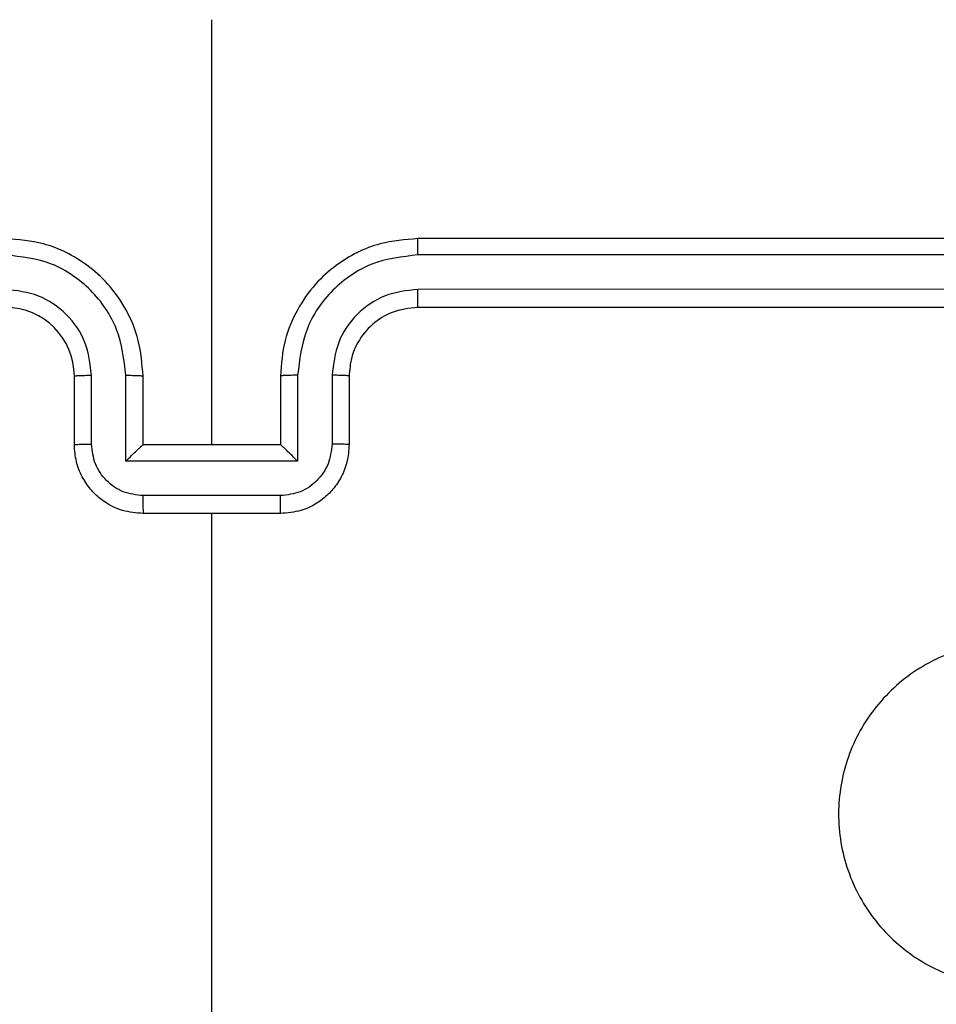
# Model space of a CAD drawing. Units: millimetres. Extents: x 1240 to 2945, y -2592 to -1545.
# Drawn here: x 2136 to 2139, y -2211 to -2209 of the extents above; entities that cross this region are included whole.
import ezdxf

# ---------------------------------------------------------------- set-up
doc = ezdxf.new("R2010")
doc.units = ezdxf.units.MM
doc.header["$PDSIZE"] = -1
doc.layers.add('VP-DIM', color=7, linetype='Continuous')
doc.layers.add('VP-EQ', color=7, linetype='Continuous', true_color=0x8a3492)
doc.dimstyles.get("Standard").update_dxf_attribs({"dimtxt": 14, "dimasz": 20, "dimexe": 20, "dimexo": 50, "dimgap": 20, "dimtad": 0, "dimdec": 0, "dimzin": 0, "dimdsep": 46, "dimtxsty": 'Standard', "dimcen": -0.09, "dimadec": 0, "dimazin": 0, "dimtfac": 1, "dimtdec": 4, "dimtofl": 0, "dimtmove": 0, "dimatfit": 3, "dimfxl": 70, "dimfxlon": 1, "dimtolj": 1, "dimtzin": 0, "dimarcsym": 0})

# ---------------------------------------------------------------- blocks, each defined once
blk = doc.blocks.new('*D336')
at = {"layer": 'Defpoints', "color": 0}
for p in [(2660.35, -1564.5925), (1775.1921, -2250.2425), (2660.35, -2417.7694)]:
    blk.add_point(p, dxfattribs=at)
at = {"layer": 'VP-DIM', "color": 0, "lineweight": -2}
for p, q in [((1775.1921, -1634.5925), (1775.1921, -1544.5925)), ((2660.35, -1634.5925), (2660.35, -1544.5925)), ((1795.1921, -1564.5925), (2180.3632, -1564.5925)), ((2640.35, -1564.5925), (2257.6965, -1564.5925))]:
    blk.add_line(p, q, dxfattribs=at)
at = {"layer": 'VP-DIM', "color": 0}
for points in [[(1795.1921, -1561.2591), (1795.1921, -1567.9258), (1775.1921, -1564.5925)], [(2640.35, -1567.9258), (2640.35, -1561.2591), (2660.35, -1564.5925)]]:
    blk.add_solid(points, dxfattribs=at)
at = {"layer": 'VP-DIM', "color": 0, "insert": (2219.0299, -1564.5925), "char_height": 14, "attachment_point": 5}
blk.add_mtext('\\A1;885', dxfattribs=at)
blk = doc.blocks.new('*D337')
at = {"layer": 'Defpoints', "color": 0}
for p in [(2504.051, -1646.6599), (1977.1921, -2227.3425), (2504.051, -2413.1705)]:
    blk.add_point(p, dxfattribs=at)
at = {"layer": 'VP-DIM', "color": 0, "lineweight": -2}
for p, q in [((1977.1921, -1716.6599), (1977.1921, -1626.6599)), ((2504.051, -1716.6599), (2504.051, -1626.6599)), ((1997.1921, -1646.6599), (2201.9548, -1646.6599)), ((2484.051, -1646.6599), (2279.2882, -1646.6599))]:
    blk.add_line(p, q, dxfattribs=at)
at = {"layer": 'VP-DIM', "color": 0}
for points in [[(1997.1921, -1643.3265), (1997.1921, -1649.9932), (1977.1921, -1646.6599)], [(2484.051, -1649.9932), (2484.051, -1643.3265), (2504.051, -1646.6599)]]:
    blk.add_solid(points, dxfattribs=at)
at = {"layer": 'VP-DIM', "color": 0, "insert": (2240.6215, -1646.6599), "char_height": 14, "attachment_point": 5}
blk.add_mtext('\\A1;535', dxfattribs=at)
blk = doc.blocks.new('1450')
at = {"color": 7, "linetype": 'Continuous', "lineweight": 25}
for p, q in [((814.6763, 129.6749), (814.6763, 130.9121)), ((818.2763, 130.2749), (815.2763, 130.2749)), ((818.2787, 130.2276), (815.2767, 130.2275)), ((818.2787, 130.1275), (815.2767, 130.1274)), ((818.2763, 130.0749), (815.2763, 130.0749)), ((814.2763, 129.6749), (814.2763, 129.8749)), ((814.3261, 129.6771), (814.3261, 129.8773)), ((814.4262, 129.6271), (814.4262, 129.8773)), ((814.4763, 129.6749), (814.4763, 129.8749)), ((814.8763, 129.8749), (814.8763, 129.6749)), ((814.9265, 129.8773), (814.9265, 129.6271)), ((815.0266, 129.8773), (815.0266, 129.6771)), ((815.0763, 129.8749), (815.0763, 129.6749)), ((814.4763, 129.6749), (814.4763, 129.6749)), ((814.8763, 129.6749), (814.4763, 129.6749)), ((814.8763, 129.6749), (814.8764, 129.6749)), ((814.9265, 129.6271), (814.4262, 129.6271)), ((814.8765, 129.527), (814.4762, 129.527)), ((814.8763, 129.4749), (814.4763, 129.4749)), ((814.6763, 127.8777), (814.6763, 129.4749))]:
    blk.add_line(p, q, dxfattribs=at)
blk.add_arc((814.0763, 129.8749), 0.2, 0.0014, 89.9995, dxfattribs=at)
for points, knots in [([(814.4763, 129.8749), (814.4737, 129.91), (814.4685, 129.9776), (814.4302, 130.0687), (814.3779, 130.1425), (814.3001, 130.2127), (814.1977, 130.265), (814.1134, 130.2719), (814.0763, 130.2749)], [0, 0, 0, 0, 0.167542, 0.323002, 0.466355, 0.597607, 0.822843, 1, 1, 1, 1]), ([(815.2763, 130.2749), (815.2392, 130.2719), (815.155, 130.265), (815.0526, 130.2127), (814.9747, 130.1425), (814.9225, 130.0687), (814.8841, 129.9776), (814.879, 129.91), (814.8763, 129.8749)], [0, 0, 0, 0, 0.177157, 0.402393, 0.533645, 0.676998, 0.832458, 1, 1, 1, 1]), ([(815.2767, 130.2275), (815.2767, 130.2338), (815.2767, 130.2464), (815.2766, 130.262), (815.2765, 130.2728), (815.2764, 130.2742), (815.2763, 130.2749)], [0, 0, 0, 0, 0.250161, 0.499927, 0.749786, 1, 1, 1, 1]), ([(814.4262, 129.8773), (814.4207, 129.9229), (814.4096, 130.0143), (814.3425, 130.1118), (814.2722, 130.1701), (814.191, 130.2145), (814.1219, 130.2223), (814.0759, 130.2275)], [0, 0, 0, 0, 0.2496192, 0.4992359, 0.6235738, 0.7498886, 1, 1, 1, 1]), ([(815.2767, 130.2275), (815.2308, 130.2223), (815.1617, 130.2145), (815.0805, 130.1701), (815.0102, 130.1118), (814.9431, 130.0143), (814.932, 129.9229), (814.9265, 129.8773)], [0, 0, 0, 0, 0.250113, 0.376405, 0.500755, 0.750374, 1, 1, 1, 1]), ([(814.3261, 129.8773), (814.3223, 129.9101), (814.3147, 129.9755), (814.257, 130.0583), (814.1741, 130.1155), (814.1087, 130.1235), (814.0759, 130.1274)], [0, 0, 0, 0, 0.250453, 0.50015, 0.750102, 1, 1, 1, 1]), ([(815.2767, 130.1274), (815.2439, 130.1236), (815.1784, 130.116), (815.0956, 130.0582), (815.0385, 129.9753), (815.0305, 129.9099), (815.0266, 129.8773)], [0, 0, 0, 0, 0.2504365, 0.5001315, 0.7500617, 1, 1, 1, 1]), ([(815.2763, 130.0749), (815.2764, 130.0752), (815.2764, 130.0756), (815.2765, 130.0788), (815.2766, 130.0837), (815.2766, 130.0902), (815.2767, 130.0983), (815.2767, 130.1075), (815.2767, 130.1173), (815.2767, 130.1241), (815.2767, 130.1274)], [0, 0, 0, 0, 0.125139, 0.250283, 0.375268, 0.500027, 0.624753, 0.749819, 0.874961, 1, 1, 1, 1]), ([(815.2763, 130.0749), (815.2507, 130.0721), (815.2027, 130.0667), (815.1416, 130.0277), (815.1031, 129.9801), (815.0805, 129.9273), (815.0778, 129.8933), (815.0763, 129.8749)], [0, 0, 0, 0, 0.2443962, 0.4568976, 0.6746638, 0.8240163, 1, 1, 1, 1]), ([(814.2763, 129.8749), (814.2771, 129.8752), (814.2787, 129.8759), (814.2901, 129.8766), (814.3066, 129.8772), (814.3196, 129.8772), (814.3261, 129.8773)], [0, 0, 0, 0, 0.250146, 0.499947, 0.749812, 1, 1, 1, 1]), ([(814.4262, 129.8773), (814.4327, 129.8772), (814.4458, 129.8772), (814.4625, 129.8766), (814.474, 129.8759), (814.4756, 129.8752), (814.4763, 129.8749)], [0, 0, 0, 0, 0.2501182, 0.4999966, 0.7497659, 1, 1, 1, 1]), ([(814.9265, 129.8773), (814.9199, 129.8772), (814.9068, 129.8772), (814.8902, 129.8766), (814.8787, 129.8759), (814.8771, 129.8752), (814.8763, 129.8749)], [0, 0, 0, 0, 0.250174, 0.500034, 0.749785, 1, 1, 1, 1]), ([(815.0763, 129.8749), (815.0756, 129.8752), (815.074, 129.8759), (815.0626, 129.8766), (815.0461, 129.8772), (815.0331, 129.8772), (815.0266, 129.8773)], [0, 0, 0, 0, 0.250165, 0.499985, 0.749869, 1, 1, 1, 1]), ([(814.2763, 129.6749), (814.2773, 129.6753), (814.2792, 129.6759), (814.2925, 129.6766), (814.3089, 129.677), (814.3204, 129.6771), (814.3261, 129.6771)], [0, 0, 0, 0, 0.279746, 0.559036, 0.779476, 1, 1, 1, 1]), ([(814.4763, 129.4749), (814.4562, 129.4767), (814.4118, 129.4807), (814.3595, 129.5094), (814.3217, 129.5457), (814.2973, 129.5823), (814.2798, 129.6262), (814.2775, 129.6584), (814.2763, 129.6749)], [0, 0, 0, 0, 0.1927183, 0.42314, 0.5531065, 0.6925745, 0.8415435, 1, 1, 1, 1]), ([(814.4762, 129.527), (814.4565, 129.5293), (814.4172, 129.5339), (814.3675, 129.5686), (814.3333, 129.6183), (814.3285, 129.6575), (814.3261, 129.6771)], [0, 0, 0, 0, 0.250429, 0.500124, 0.750068, 1, 1, 1, 1]), ([(814.4262, 129.6271), (814.4317, 129.6326), (814.4427, 129.6436), (814.4562, 129.6567), (814.4657, 129.6657), (814.4714, 129.6709), (814.4752, 129.6743), (814.4759, 129.6747), (814.4763, 129.6749)], [0, 0, 0, 0, 0.2514685, 0.502476, 0.6465206, 0.7757159, 0.8925529, 1, 1, 1, 1]), ([(815.0763, 129.6749), (815.0751, 129.6584), (815.0728, 129.6262), (815.0554, 129.5823), (815.031, 129.5457), (814.9932, 129.5094), (814.9409, 129.4807), (814.8965, 129.4767), (814.8763, 129.4749)], [0, 0, 0, 0, 0.1584565, 0.3074255, 0.4468935, 0.57686, 0.8072817, 1, 1, 1, 1]), ([(814.9265, 129.6271), (814.921, 129.6326), (814.9099, 129.6436), (814.8964, 129.6567), (814.887, 129.6657), (814.8813, 129.671), (814.8775, 129.6743), (814.8768, 129.6747), (814.8764, 129.6749)], [0, 0, 0, 0, 0.2514328, 0.5025129, 0.6465017, 0.7757132, 0.8925706, 1, 1, 1, 1]), ([(815.0266, 129.6771), (815.0242, 129.6575), (815.0194, 129.6183), (814.9851, 129.5686), (814.9355, 129.5339), (814.8962, 129.5293), (814.8765, 129.527)], [0, 0, 0, 0, 0.249931, 0.499874, 0.749547, 1, 1, 1, 1]), ([(815.0763, 129.6749), (815.0754, 129.6753), (815.0734, 129.6759), (815.0602, 129.6766), (815.0438, 129.677), (815.0323, 129.6771), (815.0266, 129.6771)], [0, 0, 0, 0, 0.279746, 0.559036, 0.779476, 1, 1, 1, 1]), ([(814.4762, 129.527), (814.4762, 129.5237), (814.4762, 129.5169), (814.4762, 129.5072), (814.4762, 129.4981), (814.4762, 129.4901), (814.4763, 129.4836), (814.4763, 129.4787), (814.4763, 129.4756), (814.4763, 129.4752), (814.4763, 129.4749)], [0, 0, 0, 0, 0.125041, 0.250193, 0.375268, 0.499991, 0.624774, 0.749874, 0.874972, 1, 1, 1, 1]), ([(814.8763, 129.4749), (814.8763, 129.4752), (814.8764, 129.4756), (814.8764, 129.4787), (814.8764, 129.4836), (814.8764, 129.4901), (814.8764, 129.4981), (814.8765, 129.5072), (814.8765, 129.5169), (814.8765, 129.5237), (814.8765, 129.527)], [0, 0, 0, 0, 0.125028, 0.250126, 0.375226, 0.500009, 0.624732, 0.749807, 0.874959, 1, 1, 1, 1]), ([(817.3546, 128.9534), (817.3849, 128.9175), (817.4517, 128.8385), (817.5036, 128.6841), (817.5028, 128.5137), (817.4469, 128.3513), (817.3389, 128.2183), (817.1938, 128.1279), (817.0272, 128.091), (816.8572, 128.1114), (816.7037, 128.1867), (816.5834, 128.3085), (816.5107, 128.4635), (816.493, 128.6336), (816.5325, 128.7999), (816.6253, 128.9437), (816.7601, 129.0488), (816.9223, 129.1035), (817.0929, 129.1005), (817.2443, 129.0477), (817.321, 128.9821), (817.3546, 128.9534)], [0, 0, 0, 0, 0.044736, 0.098638, 0.151934, 0.205875, 0.260191, 0.313198, 0.366982, 0.420857, 0.474335, 0.527986, 0.581906, 0.635428, 0.689069, 0.742822, 0.796631, 0.850208, 0.903792, 0.957776, 1, 1, 1, 1])]:
    blk.add_open_spline(points, degree=3, knots=knots, dxfattribs=at)
blk = doc.blocks.new('WD1450 2d')
at = {"layer": 'VP-EQ'}
blk.add_blockref('1450', (1322.0228, -2339.4674), dxfattribs=at)

msp = doc.modelspace()

# ---------------------------------------------------------------- block references
at = {"layer": 'VP-EQ', "color": 0}
msp.add_blockref('WD1450 2d', (0, 0), dxfattribs=at)

# ---------------------------------------------------------------- dimensions: what is measured, and where the dimension line sits
at = {"layer": 'VP-DIM', "color": 0}
dim = msp.add_linear_dim(base=(2660.35, -1564.5925), p1=(1775.1921, -2250.2425), p2=(2660.35, -2417.7694), dimstyle='Standard', dxfattribs=at)
dim.commit()
dim.dimension.update_dxf_attribs({"geometry": '*D336', "text_midpoint": (2219.0299, -1564.5925), "dimtype": 160})
dim = msp.add_linear_dim(base=(2504.051, -1646.6599), p1=(1977.1921, -2227.3425), p2=(2504.051, -2413.1705), text='535', dimstyle='Standard', dxfattribs=at)
dim.commit()
dim.dimension.update_dxf_attribs({"geometry": '*D337', "text_midpoint": (2240.6215, -1646.6599)})

doc.saveas('drawing.dxf')
